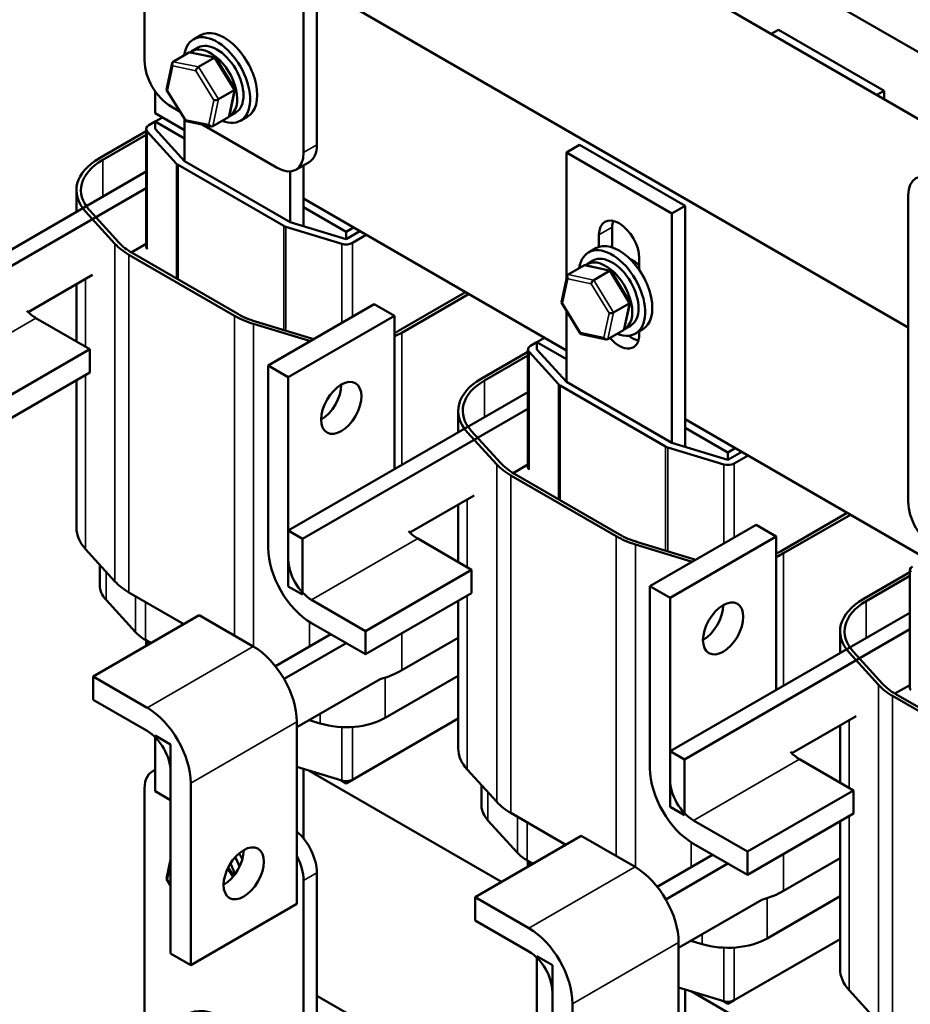
# Model space of a CAD drawing. Units: inches. Extents: x 1 to 43, y 0.5 to 33.5.
# Drawn here: x 29.3 to 35.2, y 19.9 to 26.4 of the extents above; entities that cross this region are included whole.
import ezdxf

# ---------------------------------------------------------------- set-up
doc = ezdxf.new("R2010")
doc.units = ezdxf.units.IN
doc.header["$LTSCALE"] = 2
doc.header["$MEASUREMENT"] = 0
doc.layers.add('Visible (ANSI)', color=7, linetype='Continuous', lineweight=50)
doc.layers.add('Visible Narrow (ANSI)', color=7, linetype='Continuous', lineweight=35)

msp = doc.modelspace()

# ---------------------------------------------------------------- linework, layer by layer
at = {"layer": 'Visible (ANSI)'}
for p, q in [((30.1408, 26.1534), (30.1408, 28.1947)), ((37.8129, 24.314), (31.449, 27.9882)), ((31.2899, 27.6333), (31.2899, 25.5921)), ((31.2015, 27.5823), (31.2015, 25.541)), ((36.4702, 25.5338), (33.0619, 27.5016)), ((31.2899, 26.6512), (35.232, 24.3752)), ((30.4672, 26.2944), (30.5149, 26.322)), ((34.3672, 26.3585), (34.3195, 26.3309)), ((35.0708, 25.9523), (34.3672, 26.3585)), ((30.3305, 26.1463), (30.4351, 26.2067)), ((30.6125, 26.1733), (30.4447, 26.208)), ((30.4567, 26.2162), (30.4984, 26.2403)), ((30.2873, 25.9607), (30.3244, 26.1373)), ((30.5007, 26.1111), (30.6054, 26.1715)), ((30.7428, 25.9644), (30.6155, 26.1712)), ((30.2115, 25.8041), (30.2115, 25.9493)), ((30.415, 25.7514), (30.2877, 25.9583)), ((30.6332, 25.8959), (30.7378, 25.9563)), ((30.7061, 25.7854), (30.7432, 25.962)), ((35.0708, 25.9523), (35.023, 25.9247)), ((35.0708, 25.8972), (35.0708, 25.9523)), ((30.4074, 25.691), (30.2115, 25.8041)), ((30.3772, 25.8128), (30.3176, 25.8472)), ((30.7067, 25.7832), (30.7484, 25.8073)), ((30.2115, 25.7469), (30.1691, 25.7225)), ((30.2115, 25.7469), (30.261, 25.7755)), ((30.4074, 25.6339), (30.2115, 25.7469)), ((30.2115, 25.7469), (30.2115, 25.698)), ((30.4074, 25.4828), (30.4074, 25.7638)), ((30.5857, 25.7147), (30.418, 25.7493)), ((31.0247, 25.439), (30.5257, 25.7271)), ((30.7, 25.7764), (30.5954, 25.7159)), ((30.7797, 25.7532), (30.8274, 25.7807)), ((29.8403, 25.504), (30.1515, 25.6837)), ((29.8615, 25.4918), (30.1515, 25.6592)), ((30.1515, 24.9141), (30.1515, 25.698)), ((30.1584, 25.6818), (30.3543, 25.4667)), ((30.4074, 25.4828), (30.2115, 25.698)), ((33.0414, 25.593), (32.953, 25.542)), ((33.7449, 25.1868), (33.0414, 25.593)), ((32.953, 24.691), (32.953, 25.542)), ((32.953, 25.542), (33.6566, 25.1358)), ((30.365, 25.4583), (31.0685, 25.0521)), ((31.111, 25.0766), (30.4074, 25.4828)), ((31.2381, 25.4776), (31.1497, 25.4266)), ((31.1994, 25.0497), (31.1994, 25.4553)), ((30.1515, 25.4143), (28.5534, 24.4916)), ((31.111, 25.4151), (31.111, 25.0766)), ((28.6488, 24.4365), (30.1515, 25.3041)), ((29.6865, 25.2897), (29.6865, 25.1458)), ((32.953, 24.2213), (31.1994, 25.2338)), ((35.232, 23.214), (35.232, 25.2553)), ((29.9436, 24.9329), (29.747, 25.1485)), ((29.9701, 24.941), (29.7735, 25.1566)), ((31.4843, 25.0121), (31.1994, 25.1766)), ((33.7449, 25.1868), (33.6566, 25.1358)), ((33.6566, 25.1358), (33.6566, 23.6069)), ((33.7449, 23.58), (33.7449, 25.1868)), ((31.4843, 24.9631), (31.111, 25.0766)), ((31.083, 25.046), (31.4564, 24.9325)), ((31.5338, 25.0407), (31.4843, 25.0121)), ((31.5762, 25.0162), (31.4843, 24.9631)), ((31.4843, 25.0121), (31.4843, 24.9631)), ((33.2588, 25.0429), (33.2588, 24.9089)), ((30.1515, 24.9326), (30.0525, 24.8754)), ((31.5268, 24.9386), (31.6187, 24.9917)), ((33.1704, 24.9127), (33.1704, 24.9919)), ((30.7617, 24.4659), (30.0581, 24.8721)), ((33.1011, 24.8758), (33.1489, 24.9033)), ((30.7404, 24.4536), (30.0369, 24.8598)), ((33.0907, 24.7976), (33.1324, 24.8216)), ((33.4391, 24.8368), (33.4391, 24.7582)), ((32.9652, 24.7282), (33.0699, 24.7886)), ((33.2477, 24.7537), (33.0796, 24.7899)), ((33.1359, 24.6915), (33.2405, 24.7519)), ((33.3771, 24.5442), (33.2506, 24.7516)), ((29.7936, 24.7259), (29.3647, 24.4783)), ((32.9209, 24.5436), (32.9591, 24.7193)), ((29.6865, 24.6641), (29.6865, 24.2823)), ((32.2798, 24.61), (31.8343, 24.3528)), ((32.301, 24.5977), (31.8556, 24.3405)), ((33.0478, 24.3337), (32.9213, 24.5411)), ((33.2675, 24.4757), (33.3722, 24.5361)), ((33.3393, 24.3661), (33.3775, 24.5417)), ((30.9646, 24.1214), (31.6717, 24.5297)), ((31.8061, 24.4521), (31.6717, 24.5297)), ((32.953, 24.0131), (32.953, 24.4892)), ((29.7759, 24.2307), (29.4163, 24.4384)), ((31.254, 24.3019), (30.8814, 24.415)), ((31.8061, 24.4521), (31.099, 24.0438)), ((31.8061, 23.4301), (31.8061, 24.4521)), ((31.2401, 24.2866), (30.8674, 24.3996)), ((33.3332, 24.3571), (33.2285, 24.2967)), ((33.3407, 24.3645), (33.3824, 24.3886)), ((33.4136, 24.3345), (33.4614, 24.3621)), ((33.4391, 24.3492), (33.4391, 24.3305)), ((32.7571, 24.2773), (32.7147, 24.2528)), ((32.7571, 24.2773), (32.8066, 24.3058)), ((32.953, 24.1642), (32.7571, 24.2773)), ((32.7571, 24.2773), (32.7571, 24.2283)), ((33.2188, 24.2955), (33.0507, 24.3317)), ((29.0688, 23.8225), (29.7759, 24.2307)), ((29.7759, 24.0756), (29.7759, 24.2307)), ((32.3859, 24.0343), (32.6971, 24.214)), ((32.6971, 23.4444), (32.6971, 24.2283)), ((32.704, 24.2121), (32.8999, 23.997)), ((32.953, 24.0131), (32.7571, 24.2283)), ((32.4071, 24.0221), (32.6971, 24.1895)), ((30.9646, 22.9079), (30.9646, 24.1214)), ((30.9646, 24.1214), (31.099, 24.0438)), ((29.0688, 23.6674), (29.7759, 24.0756)), ((29.6865, 24.024), (29.6865, 23.0403)), ((31.099, 24.0438), (31.099, 22.8303)), ((33.6566, 23.6069), (32.953, 24.0131)), ((32.9106, 23.9886), (33.6141, 23.5824)), ((32.6971, 23.9446), (31.099, 23.0219)), ((31.1944, 22.9668), (32.6971, 23.8344)), ((32.2321, 23.82), (32.2321, 23.6761)), ((35.4986, 22.7516), (33.7449, 23.7641)), ((32.5157, 23.4713), (32.3191, 23.6869)), ((34.0299, 23.5424), (33.7449, 23.7069)), ((32.4891, 23.4632), (32.2926, 23.6788)), ((33.6286, 23.5763), (34.002, 23.4628)), ((34.0299, 23.4934), (33.6566, 23.6069)), ((34.0794, 23.571), (34.0299, 23.5424)), ((34.1218, 23.5465), (34.0299, 23.4934)), ((34.0299, 23.5424), (34.0299, 23.4934)), ((34.0723, 23.4689), (34.1643, 23.522)), ((32.6971, 23.4629), (32.5981, 23.4057)), ((33.286, 22.9839), (32.5825, 23.3901)), ((33.3072, 22.9962), (32.6037, 23.4024)), ((32.3392, 23.2562), (31.9103, 23.0086)), ((32.2321, 23.1944), (32.2321, 22.8126)), ((34.8254, 23.1403), (34.3799, 22.8831)), ((34.8466, 23.128), (34.4011, 22.8708)), ((33.5102, 22.6517), (34.2173, 23.06)), ((34.3516, 22.9824), (34.2173, 23.06)), ((31.099, 23.0219), (31.1944, 22.9668)), ((31.099, 22.6504), (31.099, 23.0219)), ((31.1944, 22.9668), (31.1944, 22.5953)), ((32.3215, 22.7611), (31.9619, 22.9687)), ((34.3516, 22.9824), (33.6445, 22.5742)), ((34.3516, 21.9604), (34.3516, 22.9824)), ((29.9436, 22.6835), (29.747, 22.899)), ((33.7856, 22.8169), (33.413, 22.93)), ((33.7996, 22.8322), (33.427, 22.9453)), ((29.8415, 22.7954), (29.8415, 22.6606)), ((31.6144, 22.3528), (32.3215, 22.7611)), ((32.3215, 22.6059), (32.3215, 22.7611)), ((34.9315, 22.5647), (35.2427, 22.7443)), ((34.9527, 22.5524), (35.2427, 22.7198)), ((35.2427, 21.9747), (35.2427, 22.7586)), ((31.1944, 22.5953), (31.099, 22.6504)), ((33.5102, 21.4382), (33.5102, 22.6517)), ((33.5102, 22.6517), (33.6445, 22.5742)), ((30.4032, 22.3989), (30.0369, 22.6104)), ((31.6144, 22.1977), (32.3215, 22.6059)), ((33.6445, 22.5742), (33.6445, 21.3606)), ((30.0807, 22.3455), (29.8841, 22.5611)), ((31.2548, 22.5604), (31.6144, 22.3528)), ((32.2321, 22.5543), (32.2321, 21.5706)), ((29.7986, 22.0498), (30.5057, 22.4581)), ((30.8654, 22.2504), (30.5057, 22.4581)), ((35.2427, 22.4749), (33.6445, 21.5522)), ((31.6144, 22.1977), (31.2548, 22.4053)), ((31.3818, 22.332), (31.0128, 22.1189)), ((31.6144, 22.3528), (31.6144, 22.1977)), ((32.2321, 22.3085), (31.8556, 22.0911)), ((33.74, 21.4971), (35.2427, 22.3647)), ((34.7777, 22.3503), (34.7777, 22.2064)), ((30.184, 22.2723), (30.1465, 22.294)), ((30.1515, 22.2536), (30.1515, 22.2911)), ((31.0705, 22.0339), (31.4843, 22.2728)), ((35.0347, 21.9936), (34.8382, 22.2091)), ((35.0613, 22.0016), (34.8647, 22.2172)), ((29.7986, 21.8947), (29.7986, 22.0498)), ((29.7986, 22.0498), (30.1583, 21.8422)), ((32.2321, 22.0554), (31.746, 21.7747)), ((31.7106, 22.0319), (31.1555, 21.7114)), ((35.2427, 21.9932), (35.1436, 21.936)), ((35.8316, 21.5142), (35.128, 21.9204)), ((35.8528, 21.5265), (35.1493, 21.9327)), ((30.1583, 21.6871), (29.7986, 21.8947)), ((34.8848, 21.7865), (34.4559, 21.5389)), ((31.1555, 20.5343), (31.1555, 21.7479)), ((31.3122, 21.7367), (31.2381, 21.7591)), ((32.2321, 21.7696), (31.5268, 21.3624)), ((34.7777, 21.7247), (34.7777, 21.343)), ((30.2115, 21.6563), (30.3141, 21.5971)), ((30.2115, 21.2848), (30.2115, 21.6563)), ((30.3141, 21.5971), (30.3141, 21.2256)), ((33.6445, 21.5522), (33.74, 21.4971)), ((33.6445, 21.1807), (33.6445, 21.5522)), ((33.74, 21.4971), (33.74, 21.1256)), ((34.8671, 21.2914), (34.5074, 21.499)), ((30.1926, 21.4179), (30.2115, 21.4288)), ((30.3141, 20.2036), (30.3141, 21.4172)), ((31.4564, 21.3562), (31.1555, 21.4477)), ((31.1994, 20.9725), (31.1994, 21.4343)), ((31.2392, 21.4222), (32.521, 20.6822)), ((32.4891, 21.2138), (32.2926, 21.4294)), ((30.4484, 21.3396), (30.4484, 20.1261)), ((31.4843, 21.3379), (31.4483, 21.3587)), ((31.5268, 21.3624), (31.4843, 21.3379)), ((31.4843, 21.3522), (31.4843, 21.3379)), ((32.3871, 21.3257), (32.3871, 21.1909)), ((30.1408, 21.3034), (30.1408, 19.2622)), ((30.3141, 21.2256), (30.2115, 21.2848)), ((34.16, 20.8831), (34.8671, 21.2914)), ((34.8671, 21.1362), (34.8671, 21.2914)), ((32.9488, 20.9292), (32.5825, 21.1407)), ((33.74, 21.1256), (33.6445, 21.1807)), ((34.16, 20.728), (34.8671, 21.1362)), ((32.6263, 20.8758), (32.4297, 21.0914)), ((33.8003, 21.0907), (34.16, 20.8831)), ((34.7777, 21.0846), (34.7777, 20.1009)), ((32.3442, 20.5801), (33.0513, 20.9884)), ((33.411, 20.7807), (33.0513, 20.9884)), ((34.16, 20.728), (33.8003, 20.9356)), ((33.9274, 20.8623), (33.5583, 20.6492)), ((34.16, 20.8831), (34.16, 20.728)), ((30.2873, 20.7025), (30.3141, 20.8301)), ((32.7296, 20.8026), (32.6921, 20.8243)), ((32.6971, 20.7839), (32.6971, 20.8214)), ((33.6161, 20.5642), (34.0299, 20.8031)), ((34.7777, 20.8388), (34.4011, 20.6214)), ((30.7343, 20.7199), (30.6986, 20.7779)), ((31.2899, 18.7008), (31.2899, 20.7421)), ((30.3141, 20.6572), (30.2877, 20.7001)), ((31.2015, 18.6498), (31.2015, 20.6911)), ((30.4484, 20.1261), (31.1555, 20.5343)), ((32.3442, 20.425), (32.3442, 20.5801)), ((32.3442, 20.5801), (32.7038, 20.3725)), ((34.2562, 20.5622), (33.7011, 20.2417)), ((34.7777, 20.5857), (34.2915, 20.305)), ((32.7038, 20.2174), (32.3442, 20.425)), ((33.7011, 19.0646), (33.7011, 20.2782)), ((33.8578, 20.267), (33.7837, 20.2894)), ((34.7777, 20.2999), (34.0723, 19.8927)), ((30.4484, 20.1261), (30.3141, 20.2036)), ((32.7571, 20.1866), (32.8596, 20.1274)), ((32.7571, 19.8151), (32.7571, 20.1866)), ((32.8596, 20.1274), (32.8596, 19.7559)), ((32.8596, 18.7339), (32.8596, 19.9475)), ((34.002, 19.8865), (33.7011, 19.978)), ((33.7449, 18.5528), (33.7449, 19.9646)), ((33.7848, 19.9525), (35.0666, 19.2125)), ((35.0347, 19.7441), (34.8382, 19.9597)), ((32.8596, 19.017), (31.2899, 19.9233)), ((34.0299, 19.8682), (33.9939, 19.889)), ((34.0723, 19.8927), (34.0299, 19.8682)), ((34.0299, 19.8825), (34.0299, 19.8682)), ((32.994, 19.8699), (32.994, 18.6564))]:
    msp.add_line(p, q, dxfattribs=at)
for centre, major_axis, ratio, start_param, end_param in [((30.6234, 26.0238), (0.1563, -0.2706), 0.57735, 5.653568, 10.054395), ((30.6712, 26.0514), (0.1563, -0.2706), 0.57735, 0, 3.141593), ((30.5817, 25.9997), (0.125, -0.2165), 0.57735, 6.270985, 9.524283), ((30.6234, 26.0238), (-0.125, 0.2165), 0.57735, 3.141593, 6.283185), ((30.4472, 26.1871), (0.0126, -0.0193), 0.706825, 2.527792, 3.101769), ((30.3176, 26.0514), (-0.125, 0.2165), 0.57735, 0.785398, 2.356194), ((30.3426, 26.1267), (0.0126, -0.0193), 0.706825, 3.101769, 4.672565), ((30.4973, 26.0947), (-0.0123, -0.0175), 0.446385, 3.905959, 5.476756), ((30.6019, 26.1551), (0.0123, 0.0175), 0.446385, 6.092796, 7.047552), ((30.3082, 25.9631), (-0.021, -0.0037), 0.380492, 6.13262, 7.049791), ((30.7223, 25.9596), (0.021, 0.0037), 0.380492, 5.478995, 6.433751), ((30.6176, 25.8991), (-0.021, -0.0037), 0.380492, 0.766606, 2.337402), ((30.6879, 25.796), (-0.0126, 0.0193), 0.706825, 3.101769, 3.755394), ((30.2115, 25.698), (-0.06, 0), 0.57735, 5.497787, 6.767116), ((30.4286, 25.7676), (-0.0123, -0.0175), 0.446385, 5.476756, 6.473575), ((30.5833, 25.7356), (-0.0126, 0.0193), 0.706825, 1.530973, 3.101769), ((31.1131, 25.6941), (0.125, -0.2165), 0.57735, 0, 0.785398), ((31.0247, 25.6431), (0.125, -0.2165), 0.57735, 5.497787, 7.068583), ((30.2115, 25.2897), (-0.525, 0), 0.57735, 5.497787, 6.767819), ((30.2115, 25.2897), (-0.495, 0), 0.57735, 5.497787, 6.767819), ((30.4074, 25.4828), (0.06, 0), 0.57735, 3.625523, 3.926991), ((35.4088, 25.1532), (-0.125, 0.2165), 0.57735, 5.497787, 7.068583), ((33.3048, 24.9143), (-0.095, 0.1645), 0.57735, 3.926991, 7.068583), ((33.3932, 24.9654), (0.095, -0.1645), 0.57735, 3.625455, 3.926991), ((31.111, 25.0766), (0.06, 0), 0.57735, 3.926991, 4.227755), ((30.4081, 25.0742), (-0.525, 0), 0.57735, 0.484634, 0.785398), ((30.4081, 25.0742), (-0.495, 0), 0.57735, 0.484634, 0.785398), ((31.4843, 24.9631), (0.06, 0), 0.57735, 4.227755, 5.497787), ((33.3051, 24.6327), (0.1563, -0.2706), 0.57735, 0, 3.141593), ((30.2115, 24.9141), (-0.06, 0), 0.57735, 0, 0.48393), ((33.2574, 24.6051), (0.1563, -0.2706), 0.57735, 5.65399, 10.053973), ((33.2157, 24.581), (0.125, -0.2165), 0.57735, 6.265118, 9.518079), ((33.2574, 24.6051), (-0.125, 0.2165), 0.57735, 3.141593, 6.283185), ((33.3935, 24.6837), (0.086, -0.149), 0.57735, 1.971798, 2.491176), ((33.0819, 24.7689), (0.0125, -0.0194), 0.706898, 2.527358, 3.107309), ((33.237, 24.7355), (0.0124, 0.0174), 0.442012, 6.09571, 7.050612), ((32.9773, 24.7085), (0.0125, -0.0194), 0.706898, 3.107309, 4.678105), ((33.1323, 24.6751), (-0.0124, -0.0174), 0.442012, 3.909019, 5.479815), ((32.9418, 24.5459), (-0.021, -0.0035), 0.385265, 6.129994, 7.052272), ((33.3566, 24.5395), (0.021, 0.0035), 0.385265, 5.481475, 6.436377), ((29.4163, 24.6183), (-0.1102, 0.1908), 0.57735, 1.958499, 2.356194), ((33.2519, 24.4791), (-0.021, -0.0035), 0.385265, 0.769086, 2.339883), ((31.1117, 24.6679), (-0.525, 0), 0.57735, 0.785398, 1.086866), ((31.1117, 24.6679), (-0.495, 0), 0.57735, 0.785398, 1.086866), ((31.4843, 24.5549), (-0.495, 0), 0.57735, 2.278337, 2.356194), ((31.4843, 24.5549), (-0.525, 0), 0.57735, 2.230428, 2.356194), ((33.0614, 24.3498), (-0.0124, -0.0174), 0.442012, 5.479815, 6.47066), ((33.3211, 24.3768), (-0.0125, 0.0194), 0.706898, 3.107309, 3.755828), ((31.4843, 24.5549), (-0.525, 0), 0.57735, 1.086866, 1.101818), ((31.4843, 24.5549), (-0.495, 0), 0.57735, 1.086866, 1.121728), ((33.2165, 24.3164), (-0.0125, 0.0194), 0.706898, 1.536513, 3.107309), ((33.3048, 24.4081), (0.095, -0.1645), 0.57735, 5.024435, 7.068583), ((33.3932, 24.4591), (0.095, -0.1645), 0.57735, 5.316924, 5.799323), ((32.7571, 24.2283), (-0.06, 0), 0.57735, 5.497787, 6.767116), ((32.7571, 23.82), (-0.525, 0), 0.57735, 5.497787, 6.767819), ((32.7571, 23.82), (-0.495, 0), 0.57735, 5.497787, 6.767819), ((31.3182, 23.9173), (0.095, 0.1645), 0.57735, 3.926991, 5.497787), ((32.953, 24.0131), (0.06, 0), 0.57735, 3.625523, 3.926991), ((33.6566, 23.6069), (0.06, 0), 0.57735, 3.926991, 4.227755), ((32.9537, 23.6045), (-0.525, 0), 0.57735, 0.484634, 0.785398), ((32.9537, 23.6045), (-0.495, 0), 0.57735, 0.484634, 0.785398), ((32.7571, 23.4444), (-0.06, 0), 0.57735, 0, 0.48393), ((34.0299, 23.4934), (0.06, 0), 0.57735, 4.227755, 5.497787), ((35.4088, 23.112), (-0.125, 0.2165), 0.57735, 0.785398, 2.356194), ((30.2115, 23.0403), (-0.525, 0), 0.57735, 0, 0.484634), ((31.9619, 23.1486), (-0.1102, 0.1908), 0.57735, 1.958499, 2.356194), ((33.6573, 23.1983), (-0.525, 0), 0.57735, 0.785398, 1.086866), ((33.6573, 23.1983), (-0.495, 0), 0.57735, 0.785398, 1.086866), ((31.2548, 22.7403), (-0.2052, 0.3554), 0.57735, 0.785398, 2.356194), ((31.2548, 22.7403), (0.1102, -0.1908), 0.57735, 3.926991, 5.497787), ((34.0299, 23.0852), (-0.495, 0), 0.57735, 1.086866, 1.121728), ((34.0299, 23.0852), (-0.495, 0), 0.57735, 2.278337, 2.356194), ((34.0299, 23.0852), (-0.525, 0), 0.57735, 2.230428, 2.356194), ((34.0299, 23.0852), (-0.525, 0), 0.57735, 1.086866, 1.101818), ((35.3027, 22.7586), (-0.06, 0), 0.57735, 5.497787, 6.767116), ((30.2115, 22.6606), (-0.37, 0), 0.57735, 0, 0.484634), ((30.4081, 22.8247), (-0.525, 0), 0.57735, 0.484634, 0.785398), ((33.8637, 22.4476), (0.095, 0.1645), 0.57735, 3.926991, 5.497787), ((35.3027, 22.3503), (-0.525, 0), 0.57735, 5.497787, 6.767819), ((35.3027, 22.3503), (-0.495, 0), 0.57735, 5.497787, 6.767819), ((30.4081, 22.445), (-0.37, 0), 0.57735, 0.484634, 0.785398), ((30.8654, 21.9154), (-0.2052, 0.3554), 0.57735, 3.926991, 5.497787), ((31.4843, 22.3054), (-0.525, 0), 0.57735, 2.016502, 2.356194), ((35.4993, 22.1348), (-0.525, 0), 0.57735, 0.484634, 0.785398), ((35.4993, 22.1348), (-0.495, 0), 0.57735, 0.484634, 0.785398), ((35.3027, 21.9747), (-0.06, 0), 0.57735, 0, 0.48393), ((30.1583, 21.5072), (0.2052, -0.3554), 0.57735, 0.785398, 2.356194), ((31.4843, 21.9257), (-0.37, 0), 0.57735, 1.086866, 2.356194), ((30.1583, 21.5072), (-0.1102, 0.1908), 0.57735, 3.926991, 5.497787), ((32.7571, 21.5706), (-0.525, 0), 0.57735, 0, 0.484634), ((34.5074, 21.6789), (-0.1102, 0.1908), 0.57735, 1.958499, 2.356194), ((30.3176, 21.2014), (-0.125, 0.2165), 0.57735, 6.141288, 7.068583), ((33.8003, 21.2706), (-0.2052, 0.3554), 0.57735, 0.785398, 2.356194), ((31.4843, 21.3869), (-0.06, 0), 0.57735, 1.086162, 2.356194), ((33.8003, 21.2706), (0.1102, -0.1908), 0.57735, 3.926991, 5.497787), ((32.7571, 21.1909), (-0.37, 0), 0.57735, 0, 0.484634), ((32.9537, 21.355), (-0.525, 0), 0.57735, 0.484634, 0.785398), ((31.1131, 20.8441), (-0.125, 0.2165), 0.57735, 3.926991, 5.255421), ((30.6676, 20.816), (0.095, 0.1645), 0.57735, 3.926991, 5.497787), ((30.6234, 20.7656), (0.1563, -0.2706), 0.57735, 1.483221, 1.627974), ((32.9537, 20.9753), (-0.37, 0), 0.57735, 0.484634, 0.785398), ((30.5817, 20.7415), (-0.125, 0.2165), 0.57735, 4.346278, 4.663045), ((30.6234, 20.7656), (0.125, -0.2165), 0.57735, 1.329952, 1.604795), ((31.0247, 20.7931), (-0.125, 0.2165), 0.57735, 3.926991, 4.664717), ((33.411, 20.4457), (-0.2052, 0.3554), 0.57735, 3.926991, 5.497787), ((30.3082, 20.7049), (-0.021, -0.0037), 0.380492, 6.13262, 7.049791), ((34.0299, 20.8357), (-0.525, 0), 0.57735, 2.016502, 2.356194), ((32.7038, 20.0375), (0.2052, -0.3554), 0.57735, 0.785398, 2.356194), ((34.0299, 20.4561), (-0.37, 0), 0.57735, 1.086866, 2.356194), ((32.7038, 20.0375), (-0.1102, 0.1908), 0.57735, 3.926991, 5.497787), ((35.3027, 20.1009), (-0.525, 0), 0.57735, 0, 0.484634), ((34.0299, 19.9172), (-0.06, 0), 0.57735, 1.086162, 2.356194)]:
    msp.add_ellipse(centre, major_axis=major_axis, ratio=ratio, start_param=start_param, end_param=end_param, dxfattribs=at)
for centre, major_axis in [((31.4525, 23.8397), (-0.095, -0.1645)), ((33.9981, 22.37), (-0.095, -0.1645)), ((30.802, 20.7384), (0.095, 0.1645)), ((30.6712, 19.3642), (-0.25, 0.433))]:
    msp.add_ellipse(centre, major_axis=major_axis, ratio=0.57735, dxfattribs=at)
at = {"layer": 'Visible Narrow (ANSI)'}
for p, q in [((30.4351, 26.2067), (30.6054, 26.1715)), ((30.2941, 25.955), (30.3284, 26.1185)), ((30.3284, 26.1185), (30.4831, 26.0865)), ((30.5007, 26.1111), (30.3305, 26.1463)), ((30.6332, 25.8959), (30.5007, 26.1111)), ((30.6054, 26.1715), (30.7378, 25.9563)), ((30.4831, 26.0865), (30.6035, 25.891)), ((30.4144, 25.7594), (30.2941, 25.955)), ((30.7378, 25.9563), (30.7, 25.7764)), ((30.6035, 25.891), (30.5691, 25.7274)), ((30.5954, 25.7159), (30.6332, 25.8959)), ((30.5691, 25.7274), (30.4144, 25.7594)), ((30.1584, 24.898), (30.1584, 25.6818)), ((31.2899, 25.5921), (31.2015, 25.541)), ((29.8615, 25.4918), (29.8615, 25.2468)), ((30.3543, 24.7011), (30.3543, 25.4667)), ((30.365, 24.6949), (30.365, 25.4583)), ((31.0685, 24.3582), (31.0685, 25.0521)), ((31.083, 24.3538), (31.083, 25.046)), ((33.1704, 24.9919), (33.2588, 25.0429)), ((29.9436, 24.9329), (29.9436, 22.6835)), ((31.4564, 24.4053), (31.4564, 24.9325)), ((31.5268, 24.446), (31.5268, 24.9386)), ((30.0369, 24.8598), (30.0369, 22.6104)), ((33.0699, 24.7886), (33.2405, 24.7519)), ((33.2405, 24.7519), (33.3722, 24.5361)), ((29.747, 24.699), (29.747, 24.2474)), ((32.9277, 24.5377), (32.9631, 24.7003)), ((32.9631, 24.7003), (33.1182, 24.6669)), ((33.1359, 24.6915), (32.9652, 24.7282)), ((33.2675, 24.4757), (33.1359, 24.6915)), ((33.1182, 24.6669), (33.2378, 24.4709)), ((33.0473, 24.3416), (32.9277, 24.5377)), ((33.3722, 24.5361), (33.3332, 24.3571)), ((33.2378, 24.4709), (33.2024, 24.3083)), ((33.2285, 24.2967), (33.2675, 24.4757)), ((28.7092, 24.0301), (29.4163, 24.4384)), ((30.7404, 24.4536), (30.7404, 22.3226)), ((30.8674, 24.3996), (30.8674, 22.2492)), ((31.8556, 24.3405), (31.8556, 23.4587)), ((33.2024, 24.3083), (33.0473, 24.3416)), ((31.2401, 24.2866), (31.2401, 24.2805)), ((32.704, 23.4283), (32.704, 24.2121)), ((29.747, 24.0589), (29.747, 22.899)), ((32.4071, 24.0221), (32.4071, 23.7772)), ((32.8999, 23.2314), (32.8999, 23.997)), ((32.9106, 23.2252), (32.9106, 23.9886)), ((33.6141, 22.8885), (33.6141, 23.5824)), ((33.6286, 22.8841), (33.6286, 23.5763)), ((32.4891, 23.4632), (32.4891, 21.2138)), ((34.002, 22.9356), (34.002, 23.4628)), ((34.0723, 22.9763), (34.0723, 23.4689)), ((32.5825, 23.3901), (32.5825, 21.1407)), ((32.2926, 23.2293), (32.2926, 22.7777)), ((31.2548, 22.5604), (31.9619, 22.9687)), ((33.286, 22.9839), (33.286, 20.8529)), ((33.413, 22.93), (33.413, 20.7796)), ((34.4011, 22.8708), (34.4011, 21.989)), ((33.7856, 22.8169), (33.7856, 22.8108)), ((29.8841, 22.7487), (29.8841, 22.5611)), ((30.0807, 22.5851), (30.0807, 22.3455)), ((32.2926, 22.5892), (32.2926, 21.4294)), ((30.1465, 22.5471), (30.1465, 22.294)), ((34.9527, 22.5524), (34.9527, 22.3075)), ((31.2401, 22.4142), (31.2401, 22.2501)), ((31.8556, 22.3369), (31.8556, 22.0911)), ((30.1583, 21.8422), (30.8654, 22.2504)), ((30.1584, 22.2575), (30.1584, 22.2871)), ((31.746, 22.0426), (31.746, 21.7747)), ((35.0347, 21.9936), (35.0347, 19.7441)), ((35.128, 21.9204), (35.128, 19.671)), ((31.3122, 21.8019), (31.3122, 21.7367)), ((30.4484, 21.3396), (31.1555, 21.7479)), ((34.8382, 21.7596), (34.8382, 21.3081)), ((31.4564, 21.3562), (31.4564, 21.7127)), ((31.5268, 21.3624), (31.5268, 21.7135)), ((33.8003, 21.0907), (34.5074, 21.499)), ((32.4297, 21.279), (32.4297, 21.0914)), ((32.6263, 21.1154), (32.6263, 20.8758)), ((32.6921, 21.0774), (32.6921, 20.8243)), ((34.8382, 21.1195), (34.8382, 19.9597)), ((33.7856, 20.9445), (33.7856, 20.7804)), ((34.4011, 20.8672), (34.4011, 20.6214)), ((32.704, 20.7879), (32.704, 20.8174)), ((30.2941, 20.6967), (30.3141, 20.7919)), ((30.6942, 20.7689), (30.7286, 20.713)), ((31.2015, 20.6911), (31.2899, 20.7421)), ((32.7038, 20.3725), (33.411, 20.7807)), ((30.3141, 20.6642), (30.2941, 20.6967)), ((34.2915, 20.5729), (34.2915, 20.305)), ((32.994, 19.8699), (33.7011, 20.2782)), ((33.8578, 20.3322), (33.8578, 20.267)), ((34.002, 19.8865), (34.002, 20.243)), ((34.0723, 19.8927), (34.0723, 20.2438))]:
    msp.add_line(p, q, dxfattribs=at)

doc.saveas('drawing.dxf')
